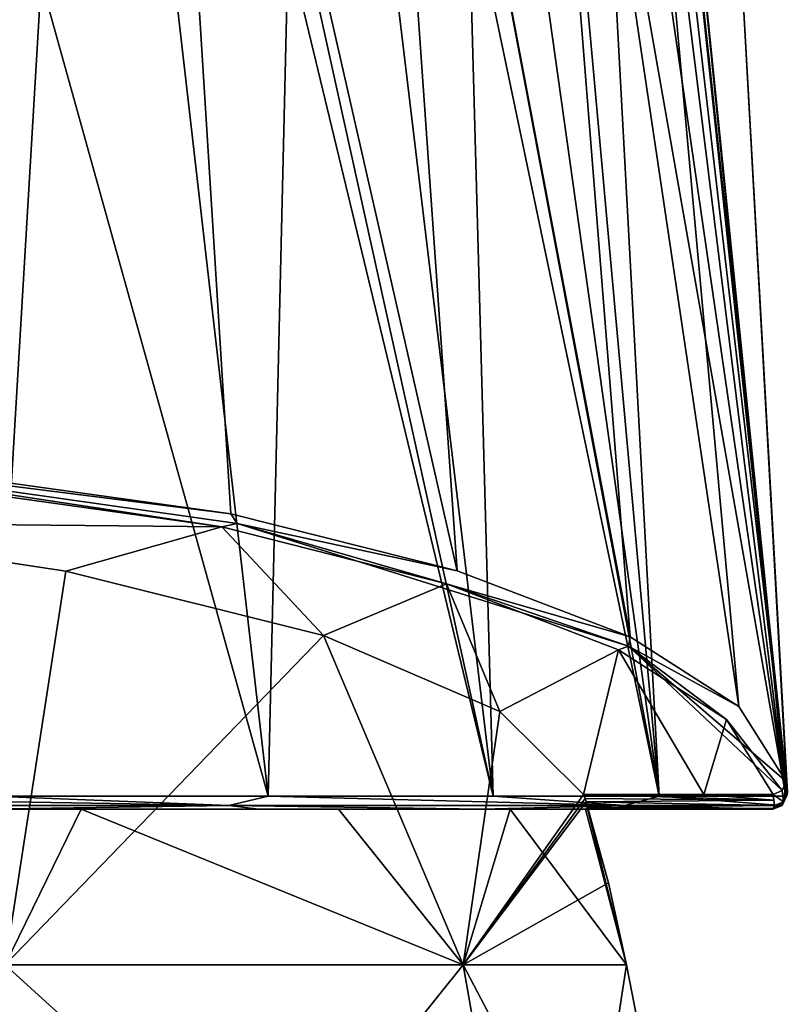
# Model space of a CAD drawing. Units: millimetres. Extents: x -82 to 82, y 27 to 88.
# Drawn here: x 16 to 28, y 57 to 72 of the extents above; entities that cross this region are included whole.
import ezdxf

# ---------------------------------------------------------------- set-up
doc = ezdxf.new("R2010")
doc.units = ezdxf.units.MM
doc.header["$LTSCALE"] = 65.185185
for name, color, linetype in [('200', 7, 'CONTINUOUS'), ('201', 7, 'CONTINUOUS'), ('202', 7, 'CONTINUOUS'), ('212', 7, 'CONTINUOUS'), ('216', 7, 'CONTINUOUS'), ('227', 7, 'CONTINUOUS'), ('228', 7, 'CONTINUOUS'), ('229', 7, 'CONTINUOUS'), ('230', 7, 'CONTINUOUS'), ('24', 7, 'CONTINUOUS'), ('25', 7, 'CONTINUOUS'), ('28', 7, 'CONTINUOUS'), ('29', 7, 'CONTINUOUS')]:
    doc.layers.add(name, color=color, linetype=linetype)

msp = doc.modelspace()

# ---------------------------------------------------------------- linework, layer by layer
at = {"layer": '200', "color": 7, "linetype": 'Continuous'}
for points in [[(19.186, 64.197, 8.491), (11.787, 64.268, 8.166), (10.366, 65.432, 2.826), (19.186, 64.197, 8.491)], [(16.781, 63.512, 11.631), (11.787, 64.268, 8.166), (19.186, 64.197, 8.491), (16.781, 63.512, 11.631)], [(20.755, 62.52, 16.183), (16.781, 63.512, 11.631), (19.186, 64.197, 8.491), (20.755, 62.52, 16.183)], [(22.646, 63.32, 12.512), (20.755, 62.52, 16.183), (19.186, 64.197, 8.491), (22.646, 63.32, 12.512)], [(23.469, 61.351, 21.546), (20.755, 62.52, 16.183), (22.646, 63.32, 12.512), (23.469, 61.351, 21.546)], [(25.296, 62.303, 17.179), (23.469, 61.351, 21.546), (22.646, 63.32, 12.512), (25.296, 62.303, 17.179)], [(24.76, 60.076, 27.392), (23.469, 61.351, 21.546), (25.296, 62.303, 17.179), (24.76, 60.076, 27.392)], [(26.611, 60.076, 27.392), (24.76, 60.076, 27.392), (25.296, 62.303, 17.179), (26.611, 60.076, 27.392)], [(26.961, 61.229, 22.106), (26.611, 60.076, 27.392), (25.296, 62.303, 17.179), (26.961, 61.229, 22.106)], [(27.679, 60.076, 27.392), (26.611, 60.076, 27.392), (26.961, 61.229, 22.106), (27.679, 60.076, 27.392)]]:
    msp.add_3dface(points, dxfattribs=at)
at = {"layer": '201', "color": 7, "linetype": 'Continuous'}
for points in [[(11.979, 59.847, 49.756), (17.018, 59.847, 46.09), (15.538, 59.847, 51.368), (11.979, 59.847, 49.756)], [(15.538, 59.847, 51.368), (17.018, 59.847, 46.09), (19.757, 59.847, 47.848), (15.538, 59.847, 51.368)], [(17.018, 59.847, 46.09), (20.985, 59.847, 41.284), (19.757, 59.847, 47.848), (17.018, 59.847, 46.09)], [(19.757, 59.847, 47.848), (20.985, 59.847, 41.284), (23.198, 59.847, 43.57), (19.757, 59.847, 47.848)], [(20.985, 59.847, 41.284), (23.631, 59.847, 35.642), (23.198, 59.847, 43.57), (20.985, 59.847, 41.284)], [(23.631, 59.847, 35.642), (24.79, 59.847, 29.522), (23.198, 59.847, 43.57), (23.631, 59.847, 35.642)], [(23.198, 59.847, 43.57), (24.79, 59.847, 29.522), (25.739, 59.847, 38.671), (23.198, 59.847, 43.57)], [(25.739, 59.847, 38.671), (24.79, 59.847, 29.522), (26.63, 59.847, 29.522), (25.739, 59.847, 38.671)], [(27.678, 59.847, 29.522), (25.739, 59.847, 38.671), (26.63, 59.847, 29.522), (27.678, 59.847, 29.522)]]:
    msp.add_3dface(points, dxfattribs=at)
at = {"layer": '202', "color": 7, "linetype": 'Continuous'}
for points in [[(24.784, 60.015, 27.695), (24.76, 60.076, 27.392), (27.693, 59.985, 27.864), (24.784, 60.015, 27.695)], [(24.76, 60.076, 27.392), (26.611, 60.076, 27.392), (27.693, 59.985, 27.864), (24.76, 60.076, 27.392)], [(26.611, 60.076, 27.392), (27.679, 60.076, 27.392), (27.693, 59.985, 27.864), (26.611, 60.076, 27.392)], [(24.801, 59.963, 28), (24.784, 60.015, 27.695), (27.693, 59.985, 27.864), (24.801, 59.963, 28)], [(27.699, 59.905, 28.439), (24.801, 59.963, 28), (27.693, 59.985, 27.864), (27.699, 59.905, 28.439)], [(24.816, 59.876, 28.759), (24.801, 59.963, 28), (27.699, 59.905, 28.439), (24.816, 59.876, 28.759)], [(27.693, 59.859, 29.032), (24.816, 59.876, 28.759), (27.699, 59.905, 28.439), (27.693, 59.859, 29.032)], [(24.79, 59.847, 29.522), (24.816, 59.876, 28.759), (26.63, 59.847, 29.522), (24.79, 59.847, 29.522)], [(24.816, 59.876, 28.759), (27.678, 59.847, 29.522), (26.63, 59.847, 29.522), (24.816, 59.876, 28.759)], [(27.678, 59.847, 29.522), (24.816, 59.876, 28.759), (27.693, 59.859, 29.032), (27.678, 59.847, 29.522)]]:
    msp.add_3dface(points, dxfattribs=at)
at = {"layer": '212', "color": 7, "linetype": 'Continuous'}
for points in [[(25.29, 84.453, 30.085), (25.794, 80.701, 32.496), (27.893, 60.059, 29.046), (25.29, 84.453, 30.085)], [(25.293, 84.453, 30.019), (25.29, 84.453, 30.085), (27.899, 60.105, 28.461), (25.293, 84.453, 30.019)], [(27.899, 60.105, 28.461), (25.29, 84.453, 30.085), (27.893, 60.059, 29.046), (27.899, 60.105, 28.461)], [(27.206, 72.497, 29.22), (25.293, 84.453, 30.019), (27.899, 60.105, 28.461), (27.206, 72.497, 29.22)], [(25.794, 80.701, 32.496), (25.669, 77.843, 35.478), (27.878, 60.047, 29.53), (25.794, 80.701, 32.496)], [(27.893, 60.059, 29.046), (25.794, 80.701, 32.496), (27.878, 60.047, 29.53), (27.893, 60.059, 29.046)], [(25.669, 77.843, 35.478), (25.427, 76.922, 36.787), (27.878, 60.047, 29.53), (25.669, 77.843, 35.478)], [(25.427, 76.922, 36.787), (25.054, 76.082, 38.199), (27.878, 60.047, 29.53), (25.427, 76.922, 36.787)], [(25.054, 76.082, 38.199), (24.538, 75.34, 39.687), (25.925, 60.048, 38.745), (25.054, 76.082, 38.199)], [(27.878, 60.047, 29.53), (25.054, 76.082, 38.199), (25.925, 60.048, 38.745), (27.878, 60.047, 29.53)], [(24.538, 75.34, 39.687), (23.867, 74.691, 41.239), (25.925, 60.048, 38.745), (24.538, 75.34, 39.687)], [(23.867, 74.691, 41.239), (23.248, 74.26, 42.449), (25.925, 60.048, 38.745), (23.867, 74.691, 41.239)], [(23.248, 74.26, 42.449), (22.981, 74.108, 42.922), (25.925, 60.048, 38.745), (23.248, 74.26, 42.449)], [(22.981, 74.108, 42.922), (21.746, 73.568, 44.852), (23.365, 60.05, 43.68), (22.981, 74.108, 42.922)], [(25.925, 60.048, 38.745), (22.981, 74.108, 42.922), (23.365, 60.05, 43.68), (25.925, 60.048, 38.745)], [(21.746, 73.568, 44.852), (20.462, 73.195, 46.527), (23.365, 60.05, 43.68), (21.746, 73.568, 44.852)], [(20.211, 73.137, 46.823), (18.431, 72.821, 48.708), (19.9, 60.05, 47.989), (20.211, 73.137, 46.823)], [(23.365, 60.05, 43.68), (20.211, 73.137, 46.823), (19.9, 60.05, 47.989), (23.365, 60.05, 43.68)], [(20.462, 73.195, 46.527), (20.211, 73.137, 46.823), (23.365, 60.05, 43.68), (20.462, 73.195, 46.527)], [(18.431, 72.821, 48.708), (16.405, 72.599, 50.478), (19.9, 60.05, 47.989), (18.431, 72.821, 48.708)], [(16.405, 72.599, 50.478), (8.582, 72.31, 54.827), (15.651, 60.05, 51.533), (16.405, 72.599, 50.478)], [(19.9, 60.05, 47.989), (16.405, 72.599, 50.478), (15.651, 60.05, 51.533), (19.9, 60.05, 47.989)]]:
    msp.add_3dface(points, dxfattribs=at)
at = {"layer": '216', "color": 7, "linetype": 'Continuous'}
for points in [[(25.296, 84.452, 29.952), (27.879, 60.273, 27.427), (25.067, 84.405, 24.611), (25.296, 84.452, 29.952)], [(25.296, 84.452, 29.952), (27.206, 72.497, 29.22), (27.893, 60.184, 27.893), (25.296, 84.452, 29.952)], [(27.879, 60.273, 27.427), (25.296, 84.452, 29.952), (27.893, 60.184, 27.893), (27.879, 60.273, 27.427)], [(21.353, 84.308, 13.771), (22.81, 63.52, 12.44), (18.085, 84.268, 9.323), (21.353, 84.308, 13.771)], [(23.735, 84.354, 18.946), (25.48, 62.502, 17.14), (21.353, 84.308, 13.771), (23.735, 84.354, 18.946)], [(25.48, 62.502, 17.14), (22.81, 63.52, 12.44), (21.353, 84.308, 13.771), (25.48, 62.502, 17.14)], [(25.067, 84.405, 24.611), (27.154, 61.427, 22.104), (23.735, 84.354, 18.946), (25.067, 84.405, 24.611)], [(27.154, 61.427, 22.104), (25.48, 62.502, 17.14), (23.735, 84.354, 18.946), (27.154, 61.427, 22.104)], [(27.879, 60.273, 27.427), (27.154, 61.427, 22.104), (25.067, 84.405, 24.611), (27.879, 60.273, 27.427)], [(18.085, 84.268, 9.323), (10.441, 65.633, 2.683), (9.676, 84.214, 3.181), (18.085, 84.268, 9.323)], [(19.325, 64.397, 8.39), (10.441, 65.633, 2.683), (18.085, 84.268, 9.323), (19.325, 64.397, 8.39)], [(22.81, 63.52, 12.44), (19.325, 64.397, 8.39), (18.085, 84.268, 9.323), (22.81, 63.52, 12.44)], [(27.206, 72.497, 29.22), (27.899, 60.105, 28.461), (27.893, 60.184, 27.893), (27.206, 72.497, 29.22)]]:
    msp.add_3dface(points, dxfattribs=at)
at = {"layer": '227', "color": 7, "linetype": 'Continuous'}
for points in [[(10.78, 60.049, 54.173), (10.402, 59.906, 54.267), (19.296, 59.906, 48.506), (10.78, 60.049, 54.173)], [(15.651, 60.05, 51.533), (10.78, 60.049, 54.173), (19.296, 59.906, 48.506), (15.651, 60.05, 51.533)], [(19.9, 60.05, 47.989), (15.651, 60.05, 51.533), (19.296, 59.906, 48.506), (19.9, 60.05, 47.989)], [(19.9, 60.05, 47.989), (19.296, 59.906, 48.506), (25.398, 59.906, 39.843), (19.9, 60.05, 47.989)], [(23.365, 60.05, 43.68), (19.9, 60.05, 47.989), (25.398, 59.906, 39.843), (23.365, 60.05, 43.68)], [(25.925, 60.048, 38.745), (23.365, 60.05, 43.68), (25.398, 59.906, 39.843), (25.925, 60.048, 38.745)], [(25.925, 60.048, 38.745), (25.398, 59.906, 39.843), (27.821, 59.906, 29.528), (25.925, 60.048, 38.745)], [(27.878, 60.047, 29.53), (25.925, 60.048, 38.745), (27.821, 59.906, 29.528), (27.878, 60.047, 29.53)], [(10.402, 59.906, 54.267), (15.538, 59.847, 51.368), (19.296, 59.906, 48.506), (10.402, 59.906, 54.267)], [(15.538, 59.847, 51.368), (19.757, 59.847, 47.848), (19.296, 59.906, 48.506), (15.538, 59.847, 51.368)], [(19.757, 59.847, 47.848), (23.198, 59.847, 43.57), (19.296, 59.906, 48.506), (19.757, 59.847, 47.848)], [(19.296, 59.906, 48.506), (23.198, 59.847, 43.57), (25.398, 59.906, 39.843), (19.296, 59.906, 48.506)], [(23.198, 59.847, 43.57), (25.739, 59.847, 38.671), (25.398, 59.906, 39.843), (23.198, 59.847, 43.57)], [(25.739, 59.847, 38.671), (27.678, 59.847, 29.522), (25.398, 59.906, 39.843), (25.739, 59.847, 38.671)], [(25.398, 59.906, 39.843), (27.678, 59.847, 29.522), (27.821, 59.906, 29.528), (25.398, 59.906, 39.843)]]:
    msp.add_3dface(points, dxfattribs=at)
at = {"layer": '228', "color": 7, "linetype": 'Continuous'}
for points in [[(27.899, 60.105, 28.461), (27.893, 60.059, 29.046), (27.821, 59.906, 29.528), (27.899, 60.105, 28.461)], [(27.899, 60.105, 28.461), (27.821, 59.906, 29.528), (27.841, 59.964, 28.445), (27.899, 60.105, 28.461)], [(27.893, 60.059, 29.046), (27.878, 60.047, 29.53), (27.821, 59.906, 29.528), (27.893, 60.059, 29.046)], [(27.678, 59.847, 29.522), (27.699, 59.905, 28.439), (27.841, 59.964, 28.445), (27.678, 59.847, 29.522)], [(27.821, 59.906, 29.528), (27.678, 59.847, 29.522), (27.841, 59.964, 28.445), (27.821, 59.906, 29.528)], [(27.678, 59.847, 29.522), (27.693, 59.859, 29.032), (27.699, 59.905, 28.439), (27.678, 59.847, 29.522)]]:
    msp.add_3dface(points, dxfattribs=at)
at = {"layer": '229', "color": 7, "linetype": 'Continuous'}
for points in [[(27.879, 60.273, 27.427), (27.841, 59.964, 28.445), (27.82, 60.134, 27.399), (27.879, 60.273, 27.427)], [(27.879, 60.273, 27.427), (27.893, 60.184, 27.893), (27.841, 59.964, 28.445), (27.879, 60.273, 27.427)], [(27.893, 60.184, 27.893), (27.899, 60.105, 28.461), (27.841, 59.964, 28.445), (27.893, 60.184, 27.893)], [(27.841, 59.964, 28.445), (27.679, 60.076, 27.392), (27.82, 60.134, 27.399), (27.841, 59.964, 28.445)], [(27.679, 60.076, 27.392), (27.699, 59.905, 28.439), (27.693, 59.985, 27.864), (27.679, 60.076, 27.392)], [(27.699, 59.905, 28.439), (27.679, 60.076, 27.392), (27.841, 59.964, 28.445), (27.699, 59.905, 28.439)]]:
    msp.add_3dface(points, dxfattribs=at)
at = {"layer": '230', "color": 7, "linetype": 'Continuous'}
for points in [[(19.186, 64.197, 8.491), (10.366, 65.432, 2.826), (10.506, 65.51, 2.745), (19.186, 64.197, 8.491)], [(10.441, 65.633, 2.683), (19.325, 64.397, 8.39), (10.506, 65.51, 2.745), (10.441, 65.633, 2.683)], [(19.423, 64.247, 8.539), (19.186, 64.197, 8.491), (10.506, 65.51, 2.745), (19.423, 64.247, 8.539)], [(19.325, 64.397, 8.39), (19.423, 64.247, 8.539), (10.506, 65.51, 2.745), (19.325, 64.397, 8.39)], [(19.325, 64.397, 8.39), (22.81, 63.52, 12.44), (19.423, 64.247, 8.539), (19.325, 64.397, 8.39)], [(22.646, 63.32, 12.512), (19.186, 64.197, 8.491), (19.423, 64.247, 8.539), (22.646, 63.32, 12.512)], [(25.451, 62.36, 17.19), (22.646, 63.32, 12.512), (19.423, 64.247, 8.539), (25.451, 62.36, 17.19)], [(22.81, 63.52, 12.44), (25.48, 62.502, 17.14), (19.423, 64.247, 8.539), (22.81, 63.52, 12.44)], [(25.48, 62.502, 17.14), (25.451, 62.36, 17.19), (19.423, 64.247, 8.539), (25.48, 62.502, 17.14)], [(25.296, 62.303, 17.179), (22.646, 63.32, 12.512), (25.451, 62.36, 17.19), (25.296, 62.303, 17.179)], [(25.48, 62.502, 17.14), (27.154, 61.427, 22.104), (25.451, 62.36, 17.19), (25.48, 62.502, 17.14)], [(26.961, 61.229, 22.106), (25.296, 62.303, 17.179), (25.451, 62.36, 17.19), (26.961, 61.229, 22.106)], [(27.82, 60.134, 27.399), (26.961, 61.229, 22.106), (25.451, 62.36, 17.19), (27.82, 60.134, 27.399)], [(27.154, 61.427, 22.104), (27.879, 60.273, 27.427), (25.451, 62.36, 17.19), (27.154, 61.427, 22.104)], [(27.879, 60.273, 27.427), (27.82, 60.134, 27.399), (25.451, 62.36, 17.19), (27.879, 60.273, 27.427)], [(27.679, 60.076, 27.392), (26.961, 61.229, 22.106), (27.82, 60.134, 27.399), (27.679, 60.076, 27.392)]]:
    msp.add_3dface(points, dxfattribs=at)
at = {"layer": '24', "color": 7, "linetype": 'Continuous'}
for points in [[(16.781, 63.512, 11.631), (15.851, 57.45, 8.124), (11.787, 64.268, 8.166), (16.781, 63.512, 11.631)], [(20.755, 62.52, 16.183), (15.851, 57.45, 8.124), (16.781, 63.512, 11.631), (20.755, 62.52, 16.183)], [(22.905, 57.45, 16.97), (15.851, 57.45, 8.124), (20.755, 62.52, 16.183), (22.905, 57.45, 16.97)], [(23.469, 61.351, 21.546), (22.905, 57.45, 16.97), (20.755, 62.52, 16.183), (23.469, 61.351, 21.546)], [(24.76, 60.076, 27.392), (22.905, 57.45, 16.97), (23.469, 61.351, 21.546), (24.76, 60.076, 27.392)], [(24.784, 60.015, 27.695), (22.905, 57.45, 16.97), (24.76, 60.076, 27.392), (24.784, 60.015, 27.695)], [(24.801, 59.963, 28), (22.905, 57.45, 16.97), (24.784, 60.015, 27.695), (24.801, 59.963, 28)], [(25.143, 58.714, 28), (22.905, 57.45, 16.97), (24.801, 59.963, 28), (25.143, 58.714, 28)], [(25.423, 57.45, 28), (22.905, 57.45, 16.97), (25.143, 58.714, 28), (25.423, 57.45, 28)]]:
    msp.add_3dface(points, dxfattribs=at)
at = {"layer": '25', "color": 7, "linetype": 'Continuous'}
for points in [[(5.988, 49.822, 1.767), (15.851, 57.45, 8.124), (16.777, 49.822, 6.963), (5.988, 49.822, 1.767)], [(15.851, 57.45, 8.124), (22.905, 57.45, 16.97), (16.777, 49.822, 6.963), (15.851, 57.45, 8.124)], [(16.777, 49.822, 6.963), (22.905, 57.45, 16.97), (24.243, 49.822, 16.325), (16.777, 49.822, 6.963)], [(22.905, 57.45, 16.97), (25.423, 57.45, 28), (24.243, 49.822, 16.325), (22.905, 57.45, 16.97)], [(24.243, 49.822, 16.325), (25.423, 57.45, 28), (26.908, 49.822, 28), (24.243, 49.822, 16.325)]]:
    msp.add_3dface(points, dxfattribs=at)
at = {"layer": '28', "color": 7, "linetype": 'Continuous'}
for points in [[(25.143, 58.714, 28), (24.801, 59.963, 28), (24.816, 59.876, 28.759), (25.143, 58.714, 28)], [(17.018, 59.847, 46.09), (11.979, 59.847, 49.756), (15.851, 57.45, 47.876), (17.018, 59.847, 46.09)], [(22.905, 57.45, 39.03), (17.018, 59.847, 46.09), (15.851, 57.45, 47.876), (22.905, 57.45, 39.03)], [(20.985, 59.847, 41.284), (17.018, 59.847, 46.09), (22.905, 57.45, 39.03), (20.985, 59.847, 41.284)], [(23.631, 59.847, 35.642), (20.985, 59.847, 41.284), (22.905, 57.45, 39.03), (23.631, 59.847, 35.642)], [(25.423, 57.45, 28), (23.631, 59.847, 35.642), (22.905, 57.45, 39.03), (25.423, 57.45, 28)], [(23.631, 59.847, 35.642), (25.423, 57.45, 28), (24.79, 59.847, 29.522), (23.631, 59.847, 35.642)], [(24.79, 59.847, 29.522), (25.423, 57.45, 28), (24.816, 59.876, 28.759), (24.79, 59.847, 29.522)], [(25.423, 57.45, 28), (25.143, 58.714, 28), (24.816, 59.876, 28.759), (25.423, 57.45, 28)]]:
    msp.add_3dface(points, dxfattribs=at)
at = {"layer": '29', "color": 7, "linetype": 'Continuous'}
for points in [[(15.851, 57.45, 47.876), (5.657, 57.45, 52.785), (16.777, 49.822, 49.037), (15.851, 57.45, 47.876)], [(16.777, 49.822, 49.037), (5.657, 57.45, 52.785), (5.988, 49.822, 54.233), (16.777, 49.822, 49.037)], [(22.905, 57.45, 39.03), (15.851, 57.45, 47.876), (24.243, 49.822, 39.675), (22.905, 57.45, 39.03)], [(24.243, 49.822, 39.675), (15.851, 57.45, 47.876), (16.777, 49.822, 49.037), (24.243, 49.822, 39.675)], [(26.908, 49.822, 28), (25.423, 57.45, 28), (22.905, 57.45, 39.03), (26.908, 49.822, 28)], [(26.908, 49.822, 28), (22.905, 57.45, 39.03), (24.243, 49.822, 39.675), (26.908, 49.822, 28)]]:
    msp.add_3dface(points, dxfattribs=at)

doc.saveas('drawing.dxf')
